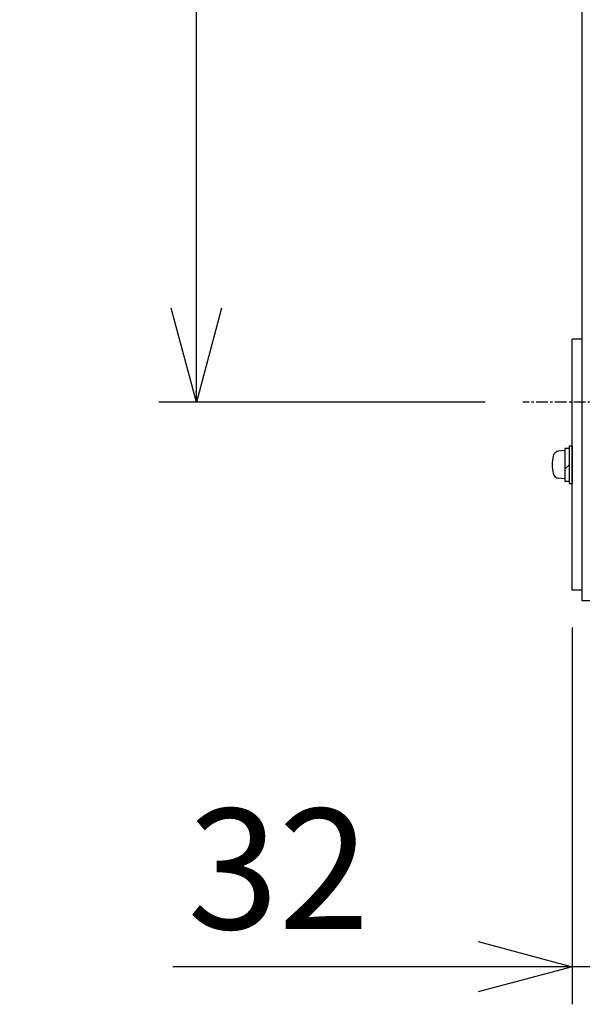
# Model space of a CAD drawing. Extents: x 221 to 5447, y -1826 to 2613.
# Drawn here: x 781 to 871, y 2258 to 2415 of the extents above; entities that cross this region are included whole.
import ezdxf

# ---------------------------------------------------------------- set-up
doc = ezdxf.new("R2010")
doc.units = 0
doc.header["$PDMODE"] = 1
doc.header["$PDSIZE"] = -10
doc.linetypes.add('CENTER', pattern=[0.6, 0.375, -0.075, 0.075, -0.075])
doc.layers.get('0').update_dxf_attribs({"color": 3, "linetype": 'CONTINUOUS'})
doc.layers.get('DEFPOINTS').update_dxf_attribs({"linetype": 'CONTINUOUS'})
for name, color, linetype in [('05本体取付金', 3, 'CONTINUOUS'), ('寸法', 7, 'CONTINUOUS'), ('ｶﾊﾞｰ', 3, 'CONTINUOUS')]:
    doc.layers.add(name, color=color, linetype=linetype)
doc.styles.add('STANDARD1', font='romans.shx', dxfattribs={"width": 0.7, "bigfont": 'BIGFONT.shx'})
doc.dimstyles.new('MEE-STD×3', dxfattribs={"dimscale": 3, "dimtxt": 3.2, "dimasz": 2.5, "dimexe": 1, "dimexo": 1, "dimgap": 1, "dimtad": 3, "dimdec": 4, "dimdsep": 46, "dimtxsty": 'STANDARD1', "dimblk1": 'OPEN30', "dimblk2": 'OPEN30', "dimsah": 1, "dimcen": -1, "dimclrd": 7, "dimclre": 7, "dimclrt": 2, "dimadec": 4, "dimazin": 2, "dimtfac": 0.714286, "dimtdec": 4, "dimtmove": 0, "dimatfit": 3, "dimldrblk": 'OPEN30', "dimfxl": 1, "dimtolj": 1, "dimarcsym": 0})

# ---------------------------------------------------------------- blocks, each defined once
blk = doc.blocks.new('_OPEN30')
at = {"color": 0, "linetype": 'ByBlock'}
for p, q in [((-1, 0.268), (0, 0)), ((0, 0), (-1, -0.268)), ((0, 0), (-1, 0))]:
    blk.add_line(p, q, dxfattribs=at)
blk = doc.blocks.new('*D45')
at = {"layer": 'DEFPOINTS', "color": 0}
for p in [(809.62, 2613.24), (871.22, 2613.24), (861.72, 2353.74)]:
    blk.add_point(p, dxfattribs=at)
at = {"layer": '寸法', "color": 7, "lineweight": -2}
for p, q in [((865.22, 2613.24), (803.62, 2613.24)), ((809.62, 2368.74), (809.62, 2598.24)), ((855.72, 2353.74), (803.62, 2353.74))]:
    blk.add_line(p, q, dxfattribs=at)
at = {"layer": '寸法', "color": 7, "lineweight": -2, "xscale": 15, "yscale": 15, "zscale": 15}
for p, rotation in [((809.62, 2613.24), 90), ((809.62, 2353.74), 270)]:
    blk.add_blockref('_OPEN30', p, dxfattribs=dict(at, rotation=rotation))
at = {"layer": '寸法', "color": 2, "insert": (794.02, 2483.49), "char_height": 19.2, "attachment_point": 5, "rotation": 90, "style": 'STANDARD1'}
blk.add_mtext('\\A1;260', dxfattribs=at)
blk = doc.blocks.new('*D46')
at = {"layer": 'DEFPOINTS', "color": 0}
for p in [(869.62, 2323.74), (901.22, 2314.24), (901.22, 2263.64)]:
    blk.add_point(p, dxfattribs=at)
at = {"layer": '寸法', "color": 7, "lineweight": -2}
for p, q in [((869.62, 2317.74), (869.62, 2257.64)), ((901.22, 2308.24), (901.22, 2257.64)), ((854.62, 2263.64), (805.86, 2263.64)), ((901.22, 2263.64), (869.62, 2263.64)), ((916.22, 2263.64), (931.22, 2263.64))]:
    blk.add_line(p, q, dxfattribs=at)
at = {"layer": '寸法', "color": 7, "lineweight": -2, "xscale": 15, "yscale": 15, "zscale": 15}
blk.add_blockref('_OPEN30', (869.62, 2263.64), dxfattribs=at)
at = {"layer": '寸法', "color": 7, "lineweight": -2, "xscale": 15, "yscale": 15, "zscale": 15, "rotation": 180}
blk.add_blockref('_OPEN30', (901.22, 2263.64), dxfattribs=at)
at = {"layer": '寸法', "color": 2, "insert": (822.74, 2279.24), "char_height": 19.2, "attachment_point": 5, "style": 'STANDARD1'}
blk.add_mtext('\\A1;32', dxfattribs=at)
blk = doc.blocks.new('BLT-Sems-M03_FV')
for p, q in [((-2.25, 1.2), (-2.16, 2.17)), ((2.25, 1.2), (2.16, 2.17)), ((3, 0.5), (-3, 0.5)), ((-3, 0.5), (-3, 0)), ((3, 0), (-3, 0)), ((2.65, 1.2), (-2.65, 1.2)), ((-2.65, 1.2), (-2.65, 0.5)), ((-0.7, 1.2), (0, 0.5)), ((2.65, 1.2), (2.65, 0.5)), ((3, 0.5), (3, 0))]:
    blk.add_line(p, q)
for centre, radius, start, end in [((0, -3.8), 7, 78.7675, 101.2325), ((-1.17, 2.09), 1, 101.2325, 175), ((1.17, 2.09), 1, 5, 78.7675)]:
    blk.add_arc(centre, radius, start, end)

msp = doc.modelspace()

# ---------------------------------------------------------------- linework, layer by layer
for p, q in [((871.2220054, 2322.0416386), (871.2220054, 2612.2416386)), ((869.6220054, 2323.7416386), (869.6220054, 2363.7416386))]:
    msp.add_line(p, q)
at = {"linetype": 'ByBlock'}
for p, q in [((871.2220054, 2363.7416386), (869.6220054, 2363.7416386)), ((871.2220054, 2323.7416386), (869.6220054, 2323.7416386))]:
    msp.add_line(p, q, dxfattribs=at)
at = {"color": 3, "linetype": 'Continuous'}
msp.add_line((1336.2220054, 2322.0416386), (871.2220054, 2322.0416386), dxfattribs=at)
at = {"layer": '05本体取付金', "color": 7, "linetype": 'CENTER', "ltscale": 5}
msp.add_line((940.7220054, 2353.7416386), (861.7220054, 2353.7416386), dxfattribs=at)

# ---------------------------------------------------------------- block references
at = {"layer": 'ｶﾊﾞｰ', "color": 4, "rotation": 90}
msp.add_blockref('BLT-Sems-M03_FV', (869.6220054, 2343.7416386), dxfattribs=at)

# ---------------------------------------------------------------- dimensions: what is measured, and where the dimension line sits
at = {"layer": '寸法'}
dim = msp.add_linear_dim(base=(809.6220054, 2613.2416386), p1=(861.7220054, 2353.7416386), p2=(871.2220054, 2613.2416386), angle=90, text='260', dimstyle='MEE-STD×3', override={"dimscale": 6, "dimdec": 1}, dxfattribs=at)
dim.commit()
dim.dimension.update_dxf_attribs({"geometry": '*D45', "text_midpoint": (794.0220054, 2483.4916386)})
dim = msp.add_linear_dim(base=(901.2220054, 2263.6416386), p1=(869.6220054, 2323.7416386), p2=(901.2220054, 2314.2416386), dimstyle='MEE-STD×3', override={"dimscale": 6, "dimdec": 0}, dxfattribs=at)
dim.commit()
dim.dimension.update_dxf_attribs({"geometry": '*D46', "text_midpoint": (822.7420054, 2263.6416386), "dimtype": 160})

doc.saveas('drawing.dxf')
